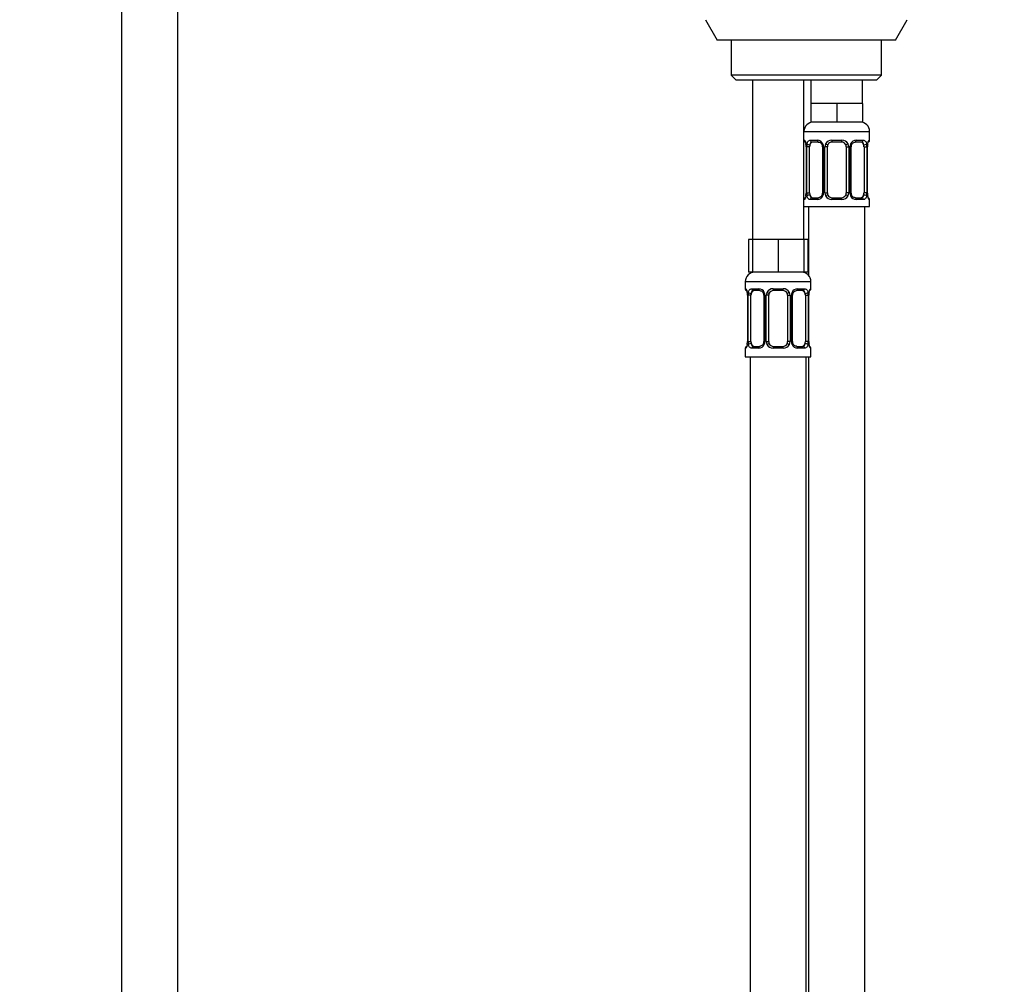
# Model space of a CAD drawing. Units: millimetres. Extents: x 0 to 1471, y 0 to 2758.
# Drawn here: x 630 to 840, y 1859 to 2064 of the extents above; entities that cross this region are included whole.
import ezdxf
from ezdxf import colors
from ezdxf.entities.mleader import LeaderData, LeaderLine
from ezdxf.math import Vec2, Vec3

# ---------------------------------------------------------------- set-up
doc = ezdxf.new("R2010")
doc.units = ezdxf.units.MM
doc.layers.add('DV1_Défaut', color=7, linetype='Continuous')
doc.layers.add('Défaut', color=7, linetype='Continuous')

# ---------------------------------------------------------------- blocks, each defined once
blk = doc.blocks.new('_DOT')
at = {"color": 0}
blk.add_line((0, 0), (-1, 0), dxfattribs=at)
at = {"color": 0, "const_width": 0.333}
blk.add_lwpolyline([(-0.1665, 0, 1), (0.1665, 0, 1)], format="xyb", close=True, dxfattribs=at)
blk = doc.blocks.new('SE')
at = {"layer": 'DV1_Défaut', "color": 7, "linetype": 'Continuous'}
for p, q in [((651.35, 2084.92), (651.35, 1405.02)), ((663.35, 1405.02), (663.35, 2084.92)), ((775.85, 2064.35), (778.35, 2060.02)), ((816.35, 2060.02), (818.85, 2064.35)), ((816.35, 2060.02), (778.35, 2060.02)), ((781.35, 2060.02), (781.35, 2052.52)), ((813.35, 2052.52), (813.35, 2060.02)), ((813.35, 2052.52), (781.35, 2052.52)), ((781.35, 2052.52), (782.35, 2051.52)), ((782.35, 2051.52), (812.35, 2051.52)), ((785.85, 2051.52), (785.85, 2017.52)), ((796.85, 2017.52), (796.85, 2051.52)), ((798.35, 2051.52), (798.35, 2046.52)), ((809.35, 2046.52), (809.35, 2051.52)), ((812.35, 2051.52), (813.35, 2052.52)), ((801.1, 2046.52), (798.35, 2046.52)), ((798.35, 2046.52), (798.35, 2042.52)), ((803.85, 2046.52), (801.1, 2046.52)), ((806.6, 2046.52), (803.85, 2046.52)), ((803.85, 2046.52), (803.85, 2042.52)), ((809.35, 2046.52), (806.6, 2046.52)), ((809.35, 2046.52), (809.35, 2042.52)), ((803.85, 2042.52), (798.35, 2042.52)), ((809.35, 2042.52), (803.85, 2042.52)), ((796.85, 2040.52), (810.85, 2040.52)), ((810.85, 2038.68), (810.85, 2040.52)), ((796.93, 2038.68), (796.85, 2038.68)), ((798.21, 2038.68), (799.71, 2038.68)), ((799.94, 2038.28), (798.53, 2038.28)), ((802.79, 2038.68), (804.91, 2038.68)), ((804.85, 2038.28), (802.85, 2038.28)), ((809.17, 2038.28), (807.76, 2038.28)), ((807.99, 2038.68), (809.49, 2038.68)), ((810.77, 2038.68), (810.85, 2038.68)), ((797.3, 2037.45), (797.3, 2037.28)), ((797.33, 2037.28), (797.3, 2037.28)), ((797.3, 2037.28), (797.3, 2027.41)), ((797.33, 2037.28), (797.33, 2027.41)), ((797.44, 2027.41), (797.44, 2037.28)), ((798.05, 2037.28), (797.44, 2037.28)), ((798.05, 2027.41), (798.05, 2037.28)), ((800.8, 2037.28), (801.04, 2037.28)), ((800.8, 2037.28), (800.8, 2027.41)), ((801.04, 2037.28), (801.04, 2027.41)), ((801.31, 2027.41), (801.31, 2037.28)), ((801.85, 2037.28), (801.31, 2037.28)), ((801.85, 2027.41), (801.85, 2037.28)), ((805.85, 2037.28), (805.85, 2027.41)), ((805.85, 2037.28), (806.39, 2037.28)), ((806.39, 2037.28), (806.39, 2027.41)), ((806.67, 2027.41), (806.67, 2037.28)), ((806.9, 2037.28), (806.67, 2037.28)), ((806.9, 2027.41), (806.9, 2037.28)), ((809.65, 2037.28), (809.65, 2027.41)), ((809.65, 2037.28), (810.26, 2037.28)), ((810.26, 2037.28), (810.26, 2027.41)), ((810.37, 2027.41), (810.37, 2037.28)), ((810.37, 2037.28), (810.4, 2037.28)), ((810.4, 2027.41), (810.4, 2037.28)), ((810.41, 2037.28), (810.41, 2037.49)), ((796.85, 2026.01), (796.93, 2026.01)), ((797.3, 2027.41), (797.29, 2027.2)), ((797.3, 2027.41), (797.33, 2027.41)), ((797.44, 2027.41), (798.05, 2027.41)), ((799.71, 2026.01), (798.21, 2026.01)), ((798.53, 2026.41), (799.94, 2026.41)), ((801.04, 2027.41), (800.8, 2027.41)), ((801.31, 2027.41), (801.85, 2027.41)), ((804.91, 2026.01), (802.79, 2026.01)), ((802.85, 2026.41), (804.85, 2026.41)), ((806.39, 2027.41), (805.85, 2027.41)), ((806.67, 2027.41), (806.9, 2027.41)), ((807.76, 2026.41), (809.17, 2026.41)), ((809.49, 2026.01), (807.99, 2026.01)), ((810.26, 2027.41), (809.65, 2027.41)), ((810.4, 2027.41), (810.37, 2027.41)), ((810.4, 2027.23), (810.41, 2027.41)), ((810.77, 2026.01), (810.85, 2026.01)), ((810.85, 2024.52), (810.85, 2026.01)), ((796.85, 2024.52), (810.85, 2024.52)), ((797.85, 2024.52), (797.85, 2009.85)), ((809.85, 1746.52), (809.85, 2024.52)), ((785.85, 2017.52), (785, 2017.52)), ((785, 2017.52), (785, 2010.52)), ((788.6, 2017.52), (785.85, 2017.52)), ((785.85, 2017.52), (785.85, 2010.52)), ((791.35, 2017.52), (788.6, 2017.52)), ((794.1, 2017.52), (791.35, 2017.52)), ((791.35, 2017.52), (791.35, 2010.52)), ((796.85, 2017.52), (794.1, 2017.52)), ((796.85, 2017.52), (796.85, 2010.52)), ((797.7, 2017.52), (796.85, 2017.52)), ((797.7, 2017.52), (797.7, 2010.52)), ((785.85, 2010.52), (785, 2010.52)), ((791.35, 2010.52), (785.85, 2010.52)), ((796.85, 2010.52), (791.35, 2010.52)), ((797.7, 2010.52), (796.85, 2010.52)), ((784.35, 2008.52), (798.35, 2008.52)), ((784.35, 2008.52), (784.35, 2007)), ((784.43, 2007), (784.35, 2007)), ((785.71, 2007), (787.21, 2007)), ((787.44, 2006.6), (786.03, 2006.6)), ((790.29, 2007), (792.41, 2007)), ((792.35, 2006.6), (790.35, 2006.6)), ((796.67, 2006.6), (795.26, 2006.6)), ((795.49, 2007), (796.99, 2007)), ((798.35, 2007), (798.27, 2007)), ((798.35, 2007), (798.35, 2008.52)), ((784.8, 2005.77), (784.8, 2005.6)), ((784.83, 2005.6), (784.8, 2005.6)), ((784.8, 2005.6), (784.8, 1995.72)), ((784.83, 2005.6), (784.83, 1995.72)), ((784.94, 1995.72), (784.94, 2005.6)), ((785.55, 2005.6), (784.94, 2005.6)), ((785.55, 1995.72), (785.55, 2005.6)), ((788.3, 2005.6), (788.54, 2005.6)), ((788.3, 2005.6), (788.3, 1995.72)), ((788.54, 2005.6), (788.54, 1995.72)), ((788.81, 1995.72), (788.81, 2005.6)), ((789.35, 2005.6), (788.81, 2005.6)), ((789.35, 1995.72), (789.35, 2005.6)), ((793.35, 2005.6), (793.35, 1995.72)), ((793.35, 2005.6), (793.89, 2005.6)), ((793.89, 2005.6), (793.89, 1995.72)), ((794.17, 1995.72), (794.17, 2005.6)), ((794.4, 2005.6), (794.17, 2005.6)), ((794.4, 1995.72), (794.4, 2005.6)), ((797.15, 2005.6), (797.15, 1995.72)), ((797.15, 2005.6), (797.76, 2005.6)), ((797.76, 2005.6), (797.76, 1995.72)), ((797.87, 1995.72), (797.87, 2005.6)), ((797.87, 2005.6), (797.9, 2005.6)), ((797.9, 1995.72), (797.9, 2005.6)), ((797.91, 2005.6), (797.91, 2005.81)), ((784.35, 1994.32), (784.43, 1994.32)), ((784.35, 1994.32), (784.35, 1992.52)), ((784.8, 1995.73), (784.79, 1995.51)), ((784.8, 1995.72), (784.83, 1995.72)), ((784.94, 1995.72), (785.55, 1995.72)), ((787.21, 1994.32), (785.71, 1994.32)), ((786.03, 1994.72), (787.44, 1994.72)), ((788.54, 1995.72), (788.3, 1995.72)), ((788.81, 1995.72), (789.35, 1995.72)), ((792.41, 1994.32), (790.29, 1994.32)), ((790.35, 1994.72), (792.35, 1994.72)), ((793.89, 1995.72), (793.35, 1995.72)), ((794.17, 1995.72), (794.4, 1995.72)), ((795.26, 1994.72), (796.67, 1994.72)), ((796.99, 1994.32), (795.49, 1994.32)), ((797.76, 1995.72), (797.15, 1995.72)), ((797.9, 1995.72), (797.87, 1995.72)), ((797.9, 1995.55), (797.91, 1995.72)), ((798.27, 1994.32), (798.35, 1994.32)), ((798.35, 1992.52), (798.35, 1994.32)), ((784.35, 1992.52), (798.35, 1992.52)), ((785.35, 1992.52), (785.35, 1688.52)), ((797.35, 1728.52), (797.35, 1992.52)), ((797.85, 1992.52), (797.85, 1746.52))]:
    blk.add_line(p, q, dxfattribs=at)
for centre, radius, start, end in [((798.85, 2040.52), 2, 90, 180), ((808.85, 2040.52), 2, 0, 90), ((797.25, 2038.68), 0.4, 180, 250.7041), ((799.64, 2037.3), 1.39, 25.1473, 87.3249), ((802.77, 2037.19), 1.49, 89.2905, 152.1251), ((802.85, 2037.28), 1, 90, 154.4167), ((804.85, 2037.28), 1, 25.5833, 90), ((804.93, 2037.19), 1.49, 27.8747, 90.7097), ((808.06, 2037.3), 1.39, 92.6748, 154.853), ((810.45, 2038.68), 0.4, 303.6359, 0), ((795.66, 2037.45), 1.64, 359.9976, 12.7919), ((793.98, 2037.29), 3.35, 359.8705, 10.2708), ((800.22, 2037.3), 2.78, 167.8078, 180.3687), ((800.16, 2037.37), 0.639, 351.68, 31.9316), ((799.66, 2037.28), 1.38, 359.8791, 25.9211), ((802.65, 2037.29), 1.34, 153.3511, 180.1815), ((802.85, 2037.28), 1, 154.4167, 180), ((804.85, 2037.28), 1, 0, 25.5833), ((805.05, 2037.29), 1.34, 359.817, 26.6505), ((808.04, 2037.28), 1.38, 154.0799, 180.1199), ((807.65, 2037.36), 0.742, 151.1496, 185.9135), ((807.48, 2037.3), 2.78, 359.628, 12.1955), ((813.72, 2037.29), 3.35, 169.7304, 180.1284), ((813.2, 2037.31), 2.8, 169.6587, 176.2768), ((797.25, 2026.01), 0.4, 123.6359, 180), ((794.5, 2027.38), 2.8, 349.6579, 356.2783), ((793.98, 2027.4), 3.35, 349.7304, 0.1284), ((800.22, 2027.39), 2.78, 179.628, 192.1955), ((799.64, 2027.39), 1.39, 272.6748, 334.853), ((800.05, 2027.33), 0.741, 331.151, 5.9155), ((799.66, 2027.4), 1.38, 334.0799, 0.1199), ((802.65, 2027.4), 1.34, 179.817, 206.6505), ((802.77, 2027.5), 1.49, 207.8747, 270.7097), ((802.85, 2027.41), 1, 180, 205.5833), ((802.85, 2027.41), 1, 205.5833, 270), ((804.85, 2027.41), 1, 270, 334.4167), ((804.93, 2027.5), 1.49, 269.2905, 332.1251), ((804.85, 2027.41), 1, 334.4167, 0), ((805.05, 2027.4), 1.34, 333.3511, 0.1815), ((808.04, 2027.4), 1.38, 179.8791, 205.9211), ((808.06, 2027.39), 1.39, 205.1473, 267.3249), ((807.55, 2027.31), 0.64, 171.6603, 211.9731), ((807.48, 2027.39), 2.78, 347.8078, 0.3687), ((813.72, 2027.4), 3.35, 179.8705, 190.2708), ((812.04, 2027.23), 1.64, 180.0035, 192.7973), ((810.45, 2026.01), 0.4, 0, 70.7041), ((786.35, 2008.52), 2, 90, 180), ((796.35, 2008.52), 2, 0, 90), ((784.75, 2007), 0.4, 180, 250.7041), ((787.14, 2005.62), 1.39, 25.1473, 87.3249), ((790.27, 2005.51), 1.49, 89.2905, 152.1251), ((790.35, 2005.6), 1, 90, 154.4167), ((792.35, 2005.6), 1, 25.5833, 90), ((792.43, 2005.51), 1.49, 27.8747, 90.7097), ((795.56, 2005.62), 1.39, 92.6748, 154.853), ((797.95, 2007), 0.4, 303.6359, 0), ((783.16, 2005.77), 1.64, 359.9976, 12.7919), ((781.48, 2005.61), 3.35, 359.8705, 10.2708), ((787.72, 2005.62), 2.78, 167.8078, 180.3687), ((787.66, 2005.69), 0.639, 351.68, 31.9316), ((787.16, 2005.6), 1.38, 359.8791, 25.9211), ((790.15, 2005.6), 1.34, 153.3511, 180.1815), ((790.35, 2005.6), 1, 154.4167, 180), ((792.35, 2005.6), 1, 0, 25.5833), ((792.55, 2005.6), 1.34, 359.817, 26.6505), ((795.54, 2005.6), 1.38, 154.0799, 180.1199), ((795.15, 2005.68), 0.742, 151.1496, 185.9135), ((794.98, 2005.62), 2.78, 359.628, 12.1955), ((801.22, 2005.61), 3.35, 169.7304, 180.1284), ((800.7, 2005.63), 2.8, 169.6587, 176.2768), ((784.75, 1994.32), 0.4, 123.6359, 180), ((782, 1995.7), 2.8, 349.6579, 356.2783), ((781.48, 1995.72), 3.35, 349.7304, 0.1284), ((787.72, 1995.71), 2.78, 179.628, 192.1955), ((787.14, 1995.71), 1.39, 272.6748, 334.853), ((787.55, 1995.65), 0.741, 331.151, 5.9155), ((787.16, 1995.72), 1.38, 334.0799, 0.1199), ((790.15, 1995.72), 1.34, 179.817, 206.6505), ((790.27, 1995.82), 1.49, 207.8747, 270.7097), ((790.35, 1995.72), 1, 180, 205.5833), ((790.35, 1995.72), 1, 205.5833, 270), ((792.35, 1995.72), 1, 270, 334.4167), ((792.43, 1995.82), 1.49, 269.2905, 332.1251), ((792.35, 1995.72), 1, 334.4167, 0), ((792.55, 1995.72), 1.34, 333.3511, 0.1815), ((795.54, 1995.72), 1.38, 179.8791, 205.9211), ((795.56, 1995.71), 1.39, 205.1473, 267.3249), ((795.05, 1995.63), 0.64, 171.6603, 211.9731), ((794.98, 1995.71), 2.78, 347.8078, 0.3687), ((801.22, 1995.72), 3.35, 179.8705, 190.2708), ((799.54, 1995.55), 1.64, 180.0035, 192.7973), ((797.95, 1994.32), 0.4, 0, 70.7041)]:
    blk.add_arc(centre, radius, start, end, dxfattribs=at)
for centre, major_axis, ratio, start_param, end_param in [((797.33, 2038.68), (0, -0.4), 0.988455, 4.712389, 5.6164), ((798.76, 2037.28), (0, -1), 0.707107, 3.141593, 4.265876), ((798.53, 2038.68), (0, -0.4), 0.806081, 4.712389, 6.283185), ((799.94, 2038.68), (0, -0.4), 0.591806, 4.712389, 6.283185), ((802.85, 2038.68), (0, -0.4), 0.151515, 4.712389, 6.283185), ((804.85, 2038.68), (0, -0.4), 0.151515, 0, 1.570796), ((807.76, 2038.68), (0, -0.4), 0.591806, 0, 1.570796), ((808.94, 2037.28), (0, 1), 0.707107, 5.158902, 6.283185), ((809.17, 2038.68), (0, -0.4), 0.806081, 0, 1.570796), ((810.37, 2038.68), (0, -0.4), 0.988455, 0.670543, 1.570796), ((797.65, 2037.89), (0.394, 0.069), 0.426558, 2.752818, 3.148862), ((797.87, 2037.89), (0.391, -0.084), 0.411702, 3.62283, 5.508006), ((798.76, 2037.28), (0, -1), 0.707107, 4.265876, 4.712389), ((801.07, 2037.89), (0.363, 0.168), 0.191543, 1.963754, 3.151507), ((801.59, 2037.89), (0.361, -0.173), 0.155676, 4.398009, 6.283185), ((806.11, 2037.89), (-0.361, -0.173), 0.155676, 0, 1.885177), ((806.63, 2037.89), (-0.363, 0.168), 0.191543, 3.131316, 4.319431), ((809.83, 2037.89), (-0.391, -0.084), 0.411702, 0.775179, 2.660356), ((808.94, 2037.28), (0, 1), 0.707107, 4.712389, 5.158902), ((810.05, 2037.89), (-0.394, 0.069), 0.426558, 3.137176, 3.530367), ((810.05, 2037.89), (-0.394, 0.069), 0.426558, 3.114029, 3.137176), ((797.33, 2026.01), (0, -0.4), 0.988455, 3.806768, 4.712389), ((797.65, 2026.8), (0.394, -0.069), 0.426558, 3.136119, 3.530367), ((797.65, 2026.8), (0.394, -0.069), 0.426558, 3.114963, 3.136119), ((797.87, 2026.8), (-0.391, -0.084), 0.411702, 3.916772, 5.801948), ((798.76, 2027.41), (0, -1), 0.707107, 4.712389, 5.158902), ((798.76, 2027.41), (0, -1), 0.707107, 5.158902, 6.283185), ((798.53, 2026.01), (0, -0.4), 0.806081, 3.141593, 4.712389), ((799.94, 2026.01), (0, -0.4), 0.591806, 3.141593, 4.712389), ((801.07, 2026.8), (0.363, -0.168), 0.191543, 3.125317, 4.319431), ((801.59, 2026.8), (-0.361, -0.173), 0.155676, 3.141593, 5.026769), ((802.85, 2026.01), (0, -0.4), 0.151515, 3.141593, 4.712389), ((804.85, 2026.01), (0, -0.4), 0.151515, 1.570796, 3.141593), ((806.11, 2026.8), (0.361, -0.173), 0.155676, 1.256416, 3.141593), ((806.63, 2026.8), (-0.363, -0.168), 0.191543, 1.963754, 3.157403), ((807.76, 2026.01), (0, -0.4), 0.591806, 1.570796, 3.141593), ((808.94, 2027.41), (0, 1), 0.707107, 3.141593, 4.265876), ((809.17, 2026.01), (0, -0.4), 0.806081, 1.570796, 3.141593), ((808.94, 2027.41), (0, 1), 0.707107, 4.265876, 4.712389), ((809.83, 2026.8), (0.391, -0.084), 0.411702, 0.481237, 2.366414), ((810.05, 2026.8), (-0.394, -0.069), 0.426558, 2.752818, 3.150231), ((810.37, 2026.01), (0, -0.4), 0.988455, 1.570796, 2.479584), ((784.83, 2007), (0, -0.4), 0.988455, 4.712389, 5.6164), ((786.26, 2005.6), (0, -1), 0.707107, 3.141593, 4.265876), ((786.03, 2007), (0, -0.4), 0.806081, 4.712389, 6.283185), ((787.44, 2007), (0, -0.4), 0.591806, 4.712389, 6.283185), ((790.35, 2007), (0, -0.4), 0.151515, 4.712389, 6.283185), ((792.35, 2007), (0, -0.4), 0.151515, 0, 1.570796), ((795.26, 2007), (0, -0.4), 0.591806, 0, 1.570796), ((796.44, 2005.6), (0, 1), 0.707107, 5.158902, 6.283185), ((796.67, 2007), (0, -0.4), 0.806081, 0, 1.570796), ((797.87, 2007), (0, -0.4), 0.988455, 0.670543, 1.570796), ((785.15, 2006.2), (0.394, 0.069), 0.426558, 2.752818, 3.148862), ((785.37, 2006.2), (0.391, -0.084), 0.411702, 3.62283, 5.508006), ((786.26, 2005.6), (0, 1), 0.707107, 1.124283, 1.570796), ((788.57, 2006.2), (0.363, 0.168), 0.191543, 1.963754, 3.151507), ((789.09, 2006.2), (0.361, -0.173), 0.155676, 4.398009, 6.283185), ((793.61, 2006.2), (-0.361, -0.173), 0.155676, 0, 1.885177), ((794.13, 2006.2), (-0.363, 0.168), 0.191543, 3.131316, 4.319431), ((797.33, 2006.2), (-0.391, -0.084), 0.411702, 0.775179, 2.660356), ((796.44, 2005.6), (0, 1), 0.707107, 4.712389, 5.158902), ((797.55, 2006.2), (-0.394, 0.069), 0.426558, 3.137176, 3.530367), ((797.55, 2006.2), (-0.394, 0.069), 0.426558, 3.114029, 3.137176), ((784.83, 1994.32), (0, -0.4), 0.988455, 3.806768, 4.712389), ((785.15, 1995.12), (0.394, -0.069), 0.426558, 3.136119, 3.530367), ((785.15, 1995.12), (0.394, -0.069), 0.426558, 3.114963, 3.136119), ((785.37, 1995.12), (-0.391, -0.084), 0.411702, 3.916772, 5.801948), ((786.26, 1995.72), (0, -1), 0.707107, 4.712389, 5.158902), ((786.26, 1995.72), (0, -1), 0.707107, 5.158902, 6.283185), ((786.03, 1994.32), (0, -0.4), 0.806081, 3.141593, 4.712389), ((787.44, 1994.32), (0, -0.4), 0.591806, 3.141593, 4.712389), ((788.57, 1995.12), (0.363, -0.168), 0.191543, 3.125317, 4.319431), ((789.09, 1995.12), (-0.361, -0.173), 0.155676, 3.141593, 5.026769), ((790.35, 1994.32), (0, -0.4), 0.151515, 3.141593, 4.712389), ((792.35, 1994.32), (0, -0.4), 0.151515, 1.570796, 3.141593), ((793.61, 1995.12), (0.361, -0.173), 0.155676, 1.256416, 3.141593), ((794.13, 1995.12), (-0.363, -0.168), 0.191543, 1.963754, 3.157403), ((795.26, 1994.32), (0, -0.4), 0.591806, 1.570796, 3.141593), ((796.44, 1995.72), (0, 1), 0.707107, 3.141593, 4.265876), ((796.67, 1994.32), (0, -0.4), 0.806081, 1.570796, 3.141593), ((796.44, 1995.72), (0, -1), 0.707107, 1.124283, 1.570796), ((797.33, 1995.12), (0.391, -0.084), 0.411702, 0.481237, 2.366414), ((797.55, 1995.12), (-0.394, -0.069), 0.426558, 2.752818, 3.150231), ((797.87, 1994.32), (0, -0.4), 0.988455, 1.570796, 2.479584)]:
    blk.add_ellipse(centre, major_axis=major_axis, ratio=ratio, start_param=start_param, end_param=end_param, dxfattribs=at)
for points, knots in [([(796.93, 2038.68), (796.95, 2038.68), (796.98, 2038.66), (797.03, 2038.59), (797.07, 2038.54), (797.13, 2038.4), (797.16, 2038.32), (797.22, 2038.12), (797.25, 2038.01), (797.28, 2037.89)], [0, 0, 0, 0, 0.25, 0.25, 0.5, 0.5, 0.75, 0.75, 1, 1, 1, 1]), ([(797.08, 2038.39), (797.08, 2038.39), (797.09, 2038.37), (797.13, 2038.3), (797.19, 2038.12), (797.24, 2037.93), (797.26, 2037.8), (797.26, 2037.79)], [0, 0, 0, 0, 0.122408, 0.322633, 0.620611, 0.977339, 1, 1, 1, 1]), ([(797.5, 2037.89), (797.53, 2038.01), (797.57, 2038.12), (797.66, 2038.32), (797.71, 2038.4), (797.83, 2038.54), (797.9, 2038.59), (798.05, 2038.66), (798.13, 2038.68), (798.21, 2038.68)], [0, 0, 0, 0, 0.25, 0.25, 0.5, 0.5, 0.75, 0.75, 1, 1, 1, 1]), ([(798.53, 2038.28), (798.48, 2038.28), (798.43, 2038.27), (798.34, 2038.21), (798.3, 2038.18), (798.2, 2038.03), (798.15, 2037.89), (798.12, 2037.71)], [0, 0, 0, 0, 0.25, 0.25, 0.5, 0.5, 1, 1, 1, 1]), ([(799.95, 2038.28), (799.95, 2038.28), (800.03, 2038.29), (800.23, 2038.23), (800.49, 2038.05), (800.66, 2037.84), (800.7, 2037.72), (800.7, 2037.72)], [0, 0, 0, 0, 0.020701, 0.33401, 0.669654, 0.993169, 1, 1, 1, 1]), ([(807, 2037.72), (807, 2037.72), (807.05, 2037.83), (807.2, 2038.04), (807.46, 2038.22), (807.67, 2038.29), (807.75, 2038.28), (807.76, 2038.28)], [0, 0, 0, 0, 0.017223, 0.317094, 0.638521, 0.963092, 1, 1, 1, 1]), ([(809.58, 2037.71), (809.57, 2037.8), (809.55, 2037.88), (809.5, 2038.02), (809.47, 2038.08), (809.37, 2038.23), (809.28, 2038.28), (809.17, 2038.28)], [0, 0, 0, 0, 0.25, 0.25, 0.5, 0.5, 1, 1, 1, 1]), ([(809.49, 2038.68), (809.58, 2038.68), (809.65, 2038.66), (809.8, 2038.59), (809.87, 2038.54), (809.99, 2038.4), (810.04, 2038.32), (810.13, 2038.12), (810.17, 2038.01), (810.2, 2037.89)], [0, 0, 0, 0, 0.25, 0.25, 0.5, 0.5, 0.75, 0.75, 1, 1, 1, 1]), ([(810.43, 2037.89), (810.45, 2038.01), (810.48, 2038.12), (810.54, 2038.32), (810.57, 2038.4), (810.64, 2038.54), (810.67, 2038.59), (810.72, 2038.66), (810.75, 2038.68), (810.77, 2038.68)], [0, 0, 0, 0, 0.25, 0.25, 0.5, 0.5, 0.75, 0.75, 1, 1, 1, 1]), ([(810.45, 2037.82), (810.45, 2037.82), (810.47, 2037.95), (810.52, 2038.16), (810.59, 2038.33), (810.62, 2038.38), (810.62, 2038.39), (810.62, 2038.39)], [0, 0, 0, 0, 0.0236815, 0.3992287, 0.737491, 0.9479743, 1, 1, 1, 1]), ([(797.28, 2026.8), (797.25, 2026.68), (797.22, 2026.57), (797.16, 2026.37), (797.13, 2026.28), (797.07, 2026.15), (797.03, 2026.09), (796.98, 2026.02), (796.95, 2026.01), (796.93, 2026.01)], [0, 0, 0, 0, 0.25, 0.25, 0.5, 0.5, 0.75, 0.75, 1, 1, 1, 1]), ([(797.26, 2026.87), (797.26, 2026.86), (797.24, 2026.74), (797.18, 2026.53), (797.11, 2026.36), (797.08, 2026.3), (797.08, 2026.3), (797.08, 2026.3)], [0, 0, 0, 0, 0.0238029, 0.3993034, 0.7375237, 0.9479807, 1, 1, 1, 1]), ([(798.21, 2026.01), (798.12, 2026.01), (798.05, 2026.02), (797.9, 2026.09), (797.83, 2026.15), (797.71, 2026.28), (797.66, 2026.37), (797.57, 2026.57), (797.53, 2026.68), (797.5, 2026.8)], [0, 0, 0, 0, 0.25, 0.25, 0.5, 0.5, 0.75, 0.75, 1, 1, 1, 1]), ([(798.12, 2026.97), (798.14, 2026.89), (798.15, 2026.81), (798.2, 2026.67), (798.23, 2026.61), (798.33, 2026.46), (798.42, 2026.41), (798.53, 2026.41)], [0, 0, 0, 0, 0.25, 0.25, 0.5, 0.5, 1, 1, 1, 1]), ([(800.7, 2026.97), (800.7, 2026.96), (800.66, 2026.85), (800.5, 2026.65), (800.24, 2026.46), (800.03, 2026.39), (799.95, 2026.41), (799.95, 2026.41)], [0, 0, 0, 0, 0.017373, 0.317211, 0.638601, 0.963136, 1, 1, 1, 1]), ([(807.75, 2026.41), (807.75, 2026.41), (807.67, 2026.4), (807.48, 2026.45), (807.21, 2026.64), (807.04, 2026.85), (807, 2026.97), (807, 2026.97)], [0, 0, 0, 0, 0.020693, 0.333885, 0.669403, 0.992796, 1, 1, 1, 1]), ([(809.17, 2026.41), (809.22, 2026.41), (809.27, 2026.42), (809.36, 2026.47), (809.4, 2026.51), (809.5, 2026.66), (809.55, 2026.8), (809.58, 2026.97)], [0, 0, 0, 0, 0.25, 0.25, 0.5, 0.5, 1, 1, 1, 1]), ([(810.2, 2026.8), (810.17, 2026.68), (810.13, 2026.57), (810.04, 2026.37), (809.99, 2026.28), (809.87, 2026.15), (809.8, 2026.09), (809.66, 2026.02), (809.58, 2026.01), (809.49, 2026.01)], [0, 0, 0, 0, 0.25, 0.25, 0.5, 0.5, 0.75, 0.75, 1, 1, 1, 1]), ([(810.77, 2026.01), (810.75, 2026.01), (810.72, 2026.02), (810.67, 2026.09), (810.64, 2026.15), (810.57, 2026.28), (810.54, 2026.37), (810.48, 2026.57), (810.45, 2026.68), (810.43, 2026.8)], [0, 0, 0, 0, 0.25, 0.25, 0.5, 0.5, 0.75, 0.75, 1, 1, 1, 1]), ([(810.62, 2026.3), (810.62, 2026.3), (810.62, 2026.31), (810.58, 2026.39), (810.51, 2026.56), (810.46, 2026.76), (810.44, 2026.88), (810.44, 2026.89)], [0, 0, 0, 0, 0.122408, 0.322633, 0.620611, 0.977339, 1, 1, 1, 1]), ([(784.43, 2007), (784.45, 2007), (784.48, 2006.98), (784.53, 2006.91), (784.57, 2006.86), (784.63, 2006.72), (784.66, 2006.64), (784.72, 2006.44), (784.75, 2006.33), (784.78, 2006.2)], [0, 0, 0, 0, 0.25, 0.25, 0.5, 0.5, 0.75, 0.75, 1, 1, 1, 1]), ([(784.58, 2006.71), (784.58, 2006.71), (784.59, 2006.69), (784.63, 2006.62), (784.69, 2006.44), (784.74, 2006.25), (784.76, 2006.12), (784.76, 2006.11)], [0, 0, 0, 0, 0.122408, 0.322633, 0.620611, 0.977339, 1, 1, 1, 1]), ([(785, 2006.2), (785.03, 2006.33), (785.07, 2006.44), (785.16, 2006.64), (785.21, 2006.72), (785.33, 2006.86), (785.4, 2006.91), (785.55, 2006.98), (785.63, 2007), (785.71, 2007)], [0, 0, 0, 0, 0.25, 0.25, 0.5, 0.5, 0.75, 0.75, 1, 1, 1, 1]), ([(786.03, 2006.6), (785.98, 2006.6), (785.93, 2006.59), (785.84, 2006.53), (785.8, 2006.5), (785.7, 2006.35), (785.65, 2006.21), (785.62, 2006.03)], [0, 0, 0, 0, 0.25, 0.25, 0.5, 0.5, 1, 1, 1, 1]), ([(787.45, 2006.6), (787.45, 2006.6), (787.53, 2006.61), (787.73, 2006.55), (787.99, 2006.37), (788.16, 2006.16), (788.2, 2006.04), (788.2, 2006.04)], [0, 0, 0, 0, 0.020701, 0.33401, 0.669654, 0.993169, 1, 1, 1, 1]), ([(794.5, 2006.04), (794.5, 2006.04), (794.55, 2006.15), (794.7, 2006.36), (794.96, 2006.54), (795.17, 2006.61), (795.25, 2006.6), (795.26, 2006.59)], [0, 0, 0, 0, 0.017223, 0.317094, 0.638521, 0.963092, 1, 1, 1, 1]), ([(797.08, 2006.03), (797.07, 2006.12), (797.05, 2006.2), (797, 2006.34), (796.97, 2006.4), (796.87, 2006.54), (796.78, 2006.6), (796.67, 2006.6)], [0, 0, 0, 0, 0.25, 0.25, 0.5, 0.5, 1, 1, 1, 1]), ([(796.99, 2007), (797.08, 2007), (797.15, 2006.98), (797.3, 2006.91), (797.37, 2006.86), (797.49, 2006.72), (797.54, 2006.64), (797.63, 2006.44), (797.67, 2006.33), (797.7, 2006.2)], [0, 0, 0, 0, 0.25, 0.25, 0.5, 0.5, 0.75, 0.75, 1, 1, 1, 1]), ([(797.93, 2006.2), (797.95, 2006.33), (797.98, 2006.44), (798.04, 2006.64), (798.07, 2006.72), (798.14, 2006.86), (798.17, 2006.91), (798.22, 2006.98), (798.25, 2007), (798.27, 2007)], [0, 0, 0, 0, 0.25, 0.25, 0.5, 0.5, 0.75, 0.75, 1, 1, 1, 1]), ([(797.95, 2006.14), (797.95, 2006.14), (797.97, 2006.27), (798.02, 2006.47), (798.09, 2006.65), (798.12, 2006.7), (798.12, 2006.71), (798.12, 2006.71)], [0, 0, 0, 0, 0.023682, 0.399229, 0.737491, 0.947974, 1, 1, 1, 1]), ([(784.78, 1995.12), (784.75, 1995), (784.72, 1994.89), (784.66, 1994.69), (784.63, 1994.6), (784.57, 1994.47), (784.53, 1994.41), (784.48, 1994.34), (784.45, 1994.32), (784.43, 1994.32)], [0, 0, 0, 0, 0.25, 0.25, 0.5, 0.5, 0.75, 0.75, 1, 1, 1, 1]), ([(784.76, 1995.19), (784.76, 1995.18), (784.74, 1995.06), (784.68, 1994.85), (784.61, 1994.68), (784.58, 1994.62), (784.58, 1994.62), (784.58, 1994.62)], [0, 0, 0, 0, 0.023803, 0.399303, 0.737524, 0.947981, 1, 1, 1, 1]), ([(785.71, 1994.32), (785.62, 1994.32), (785.55, 1994.34), (785.4, 1994.41), (785.33, 1994.47), (785.21, 1994.6), (785.16, 1994.69), (785.07, 1994.88), (785.03, 1995), (785, 1995.12)], [0, 0, 0, 0, 0.25, 0.25, 0.5, 0.5, 0.75, 0.75, 1, 1, 1, 1]), ([(785.62, 1995.29), (785.64, 1995.21), (785.65, 1995.13), (785.7, 1994.99), (785.73, 1994.93), (785.83, 1994.78), (785.92, 1994.72), (786.03, 1994.72)], [0, 0, 0, 0, 0.25, 0.25, 0.5, 0.5, 1, 1, 1, 1]), ([(788.2, 1995.29), (788.2, 1995.28), (788.16, 1995.17), (788, 1994.97), (787.74, 1994.78), (787.53, 1994.71), (787.45, 1994.73), (787.45, 1994.73)], [0, 0, 0, 0, 0.017373, 0.317211, 0.638601, 0.963136, 1, 1, 1, 1]), ([(795.25, 1994.73), (795.25, 1994.73), (795.17, 1994.72), (794.98, 1994.77), (794.71, 1994.96), (794.54, 1995.17), (794.5, 1995.29), (794.5, 1995.29)], [0, 0, 0, 0, 0.020693, 0.333885, 0.669403, 0.992796, 1, 1, 1, 1]), ([(796.67, 1994.72), (796.72, 1994.72), (796.77, 1994.74), (796.86, 1994.79), (796.9, 1994.83), (797, 1994.98), (797.05, 1995.12), (797.08, 1995.29)], [0, 0, 0, 0, 0.25, 0.25, 0.5, 0.5, 1, 1, 1, 1]), ([(797.7, 1995.12), (797.67, 1995), (797.63, 1994.89), (797.54, 1994.69), (797.49, 1994.6), (797.37, 1994.47), (797.3, 1994.41), (797.16, 1994.34), (797.08, 1994.32), (796.99, 1994.32)], [0, 0, 0, 0, 0.25, 0.25, 0.5, 0.5, 0.75, 0.75, 1, 1, 1, 1]), ([(798.27, 1994.32), (798.25, 1994.32), (798.22, 1994.34), (798.17, 1994.41), (798.14, 1994.47), (798.07, 1994.6), (798.04, 1994.69), (797.98, 1994.88), (797.95, 1995), (797.93, 1995.12)], [0, 0, 0, 0, 0.25, 0.25, 0.5, 0.5, 0.75, 0.75, 1, 1, 1, 1]), ([(798.12, 1994.62), (798.12, 1994.62), (798.12, 1994.63), (798.08, 1994.71), (798.01, 1994.88), (797.96, 1995.08), (797.94, 1995.2), (797.94, 1995.21)], [0, 0, 0, 0, 0.122408, 0.322633, 0.620611, 0.977339, 1, 1, 1, 1])]:
    blk.add_open_spline(points, degree=3, knots=knots, dxfattribs=at)

msp = doc.modelspace()

# ---------------------------------------------------------------- block references
at = {"layer": 'Défaut'}
msp.add_blockref('SE', (0, 0), dxfattribs=at)

# ---------------------------------------------------------------- leaders
at = {"layer": 'Défaut', "color": 7, "linetype": 'Continuous'}
ml = msp.add_multileader_mtext('Standard', dxfattribs=at)
ml.set_content('{\\pxsm0.9;\\fSolid Edge ISO|b1||i0||c0|p34;\\W1.;23/02/2024\\P}', color=256)
ml.set_leader_properties()
ml.set_arrow_properties(name='DOT')
ml.build(insert=Vec2(0, 0))
ml.multileader.update_dxf_attribs({"leader_type": 0, "dogleg_length": 0, "arrow_head_size": 12})
ctx = ml.context
ctx.base_point, ctx.char_height, ctx.arrow_head_size = Vec3(1383.28, 2741.63), 12, 12
notes = []
notes.append((ctx, [(0, (0, 0, 0), (0, 0), (1, 0), 1, [])]))
ctx.mtext.insert = Vec3(1385.28, 2747.63)
for ctx, leaders in notes:
    for number, flags, end, landing, length, lines in leaders:
        leader = LeaderData()
        leader.index, (leader.has_last_leader_line, leader.has_dogleg_vector, leader.attachment_direction) = number, flags
        leader.last_leader_point, leader.dogleg_vector, leader.dogleg_length = Vec3(end), Vec3(landing), length
        for number, points, colour, breaks in lines:
            line = LeaderLine()
            line.index, line.vertices, line.color, line.breaks = number, Vec3.list(points), colors.encode_raw_color(colour), breaks
            leader.lines.append(line)
        ctx.leaders.append(leader)

doc.saveas('drawing.dxf')
